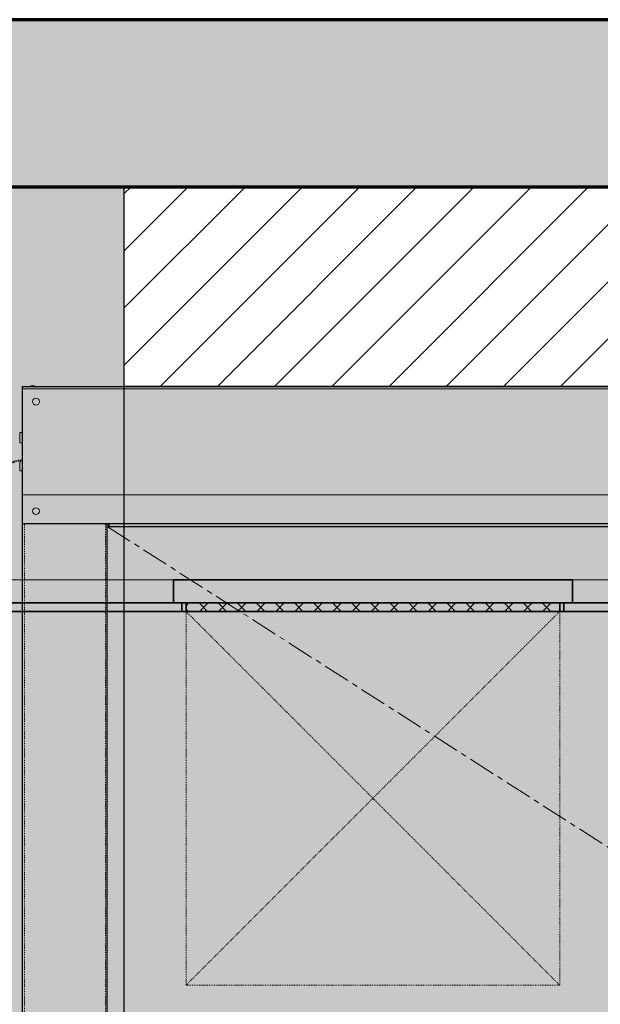
# Model space of a CAD drawing. Units: millimetres. Extents: x -948 to 53048, y -4568 to 6182.
# Drawn here: x 10377 to 11061, y 2037 to 3197 of the extents above; entities that cross this region are included whole.
import ezdxf

# ---------------------------------------------------------------- set-up
doc = ezdxf.new("R2010")
doc.units = ezdxf.units.MM
doc.linetypes.add('CENTER', pattern=[50.8, 31.75, -6.35, 6.35, -6.35])
doc.linetypes.add('DASH', pattern=[2, 1, -1])
for name, color, linetype, lineweight in [('!SCS - Curtain', 30, 'Continuous', 30), ('0.15 Dashed', 12, 'DASH', 15), ('0.3 Continous', 16, 'Continuous', 30), ('0.4 Dashed', 34, 'DASH', 40), ('Ann - Text', 160, 'Continuous', 20), ('Arch - 0.15', 72, 'Continuous', 15), ('Arch - 0.2', 74, 'Continuous', 20), ('Arch - 0.35', 76, 'Continuous', 35), ('Arch - Concrete .7', 154, 'Continuous', 70), ('EL - Controllers', 10, 'Continuous', 20), ('Hatch', 132, 'Continuous', 9)]:
    doc.layers.add(name, color=color, linetype=linetype, lineweight=lineweight)
doc.layers.add('Construction', color=241, linetype='Continuous', transparency=0.5)

msp = doc.modelspace()

# ---------------------------------------------------------------- hatches: boundary and pattern name
at = {"layer": '!SCS - Curtain', "true_color": 0xffffff, "transparency": 33554687}
msp.add_hatch(color=7, dxfattribs=at).paths.add_polyline_path([(10380, 2765), (10380, 0), (10480, 0), (10480, 2603), (10482, 2603), (10482, 2600), (14518, 2600), (14518, 2603), (14520, 2603), (14520, 0), (14620, 0), (14620, 2765)])
at = {"layer": '!SCS - Curtain', "true_color": 0xfefefe, "transparency": 33554559}
msp.add_hatch(color=7, dxfattribs=at).paths.add_polyline_path([(10480, 2603), (10482, 2603), (10482, 2600), (14518, 2600), (14518, 2603), (14520, 2603), (14520, 43.8), (14500, 43.8), (14500, 60.5), (10500, 60.5), (10500, 43.8), (10480, 43.8)])
at = {"layer": 'Ann - Text', "true_color": 0x3f4040, "transparency": 33554687}
h = msp.add_hatch(dxfattribs=at)
h.set_pattern_fill('1REVIT_CONCRETE', color=250, pattern_type=2)
h.set_pattern_definition([(50, (10000, 0), (91.09195, -7.9692), [9.525, -104.775]), (355, (10000, 0), (-17.6212, 95.5283), [7.62, -83.82]), (100.451, (10007.59, -0.66), (73.4713, 87.5579), [8.095, -89.045]), (46.184, (10000, 25.4), (135.5398, -21.0213), [14.287, -157.162]), (96.636, (10011.3, 23.65), (118.7017, 123.7142), [12.143, -133.568]), (351.184, (10000, 25.4), (118.703, 123.713), [11.43, -125.73]), (21, (10012.7, 19.05), (75.8073, -51.1323), [9.525, -104.775]), (326, (10012.7, 19.05), (30.9012, 92.0939), [7.62, -83.82]), (71.451, (10019.02, 14.79), (106.7084, 40.9602), [8.095, -89.045]), (37.5, (10000, 0), (1.54416, 42.27754), [3.353, -79.451, 3.353, -81.737, -84.137]), (37.5, (10000, 0), (1.54416, 42.27754), [-167.894, 3.353, -80.785]), (7.5, (10000, 0), (33.40972, 50.09037), [3.353, -45.161, 3.353, -77.546, -32.067]), (7.5, (10000, 0), (33.40972, 50.09037), [-129.413, 3.353, -28.715]), (327.5, (9971.68, 0), (67.79551, -2.86403), [3.353, -28.397, 3.353, -95.707, -131.445]), (327.5, (9971.68, 0), (67.79551, -2.86403), [-130.81, 3.353, -128.092]), (317.5, (9958.98, 0), (74.0648, 12.71375), [3.353, -37.922, 3.353, -62.433, -93.345]), (317.5, (9958.98, 0), (74.0648, 12.71375), [-107.061, 3.353, -89.992])])
h.paths.add_polyline_path([(15000, 3000), (15000, 3196.7), (9685.2, 3196.7), (9685.2, 3000)])
at = {"layer": 'Ann - Text', "true_color": 0xebebeb, "transparency": 33554687}
h = msp.add_hatch(color=7, dxfattribs=at)
h.dxf.hatch_style = 1
h.paths.add_polyline_path([(9685.2, 0), (10500, 0), (10500, 3000), (9685.2, 3000)])
at = {"layer": 'Ann - Text', "true_color": 0x3f4040, "transparency": 33554687}
h = msp.add_hatch(dxfattribs=at)
h.set_pattern_fill('1REVIT_PLASTER', color=250, scale=0.05, pattern_type=2)
h.set_pattern_definition([(0, (14880, 2500), (40.64, 10.16), [1.6764, -28.8036, 1.6764, -28.8036, -162.56]), (0, (14880, 2500), (40.64, 10.16), [-60.96, 1.6764, -59.2836, 1.6764, -28.8036, -71.12]), (0, (14880, 2500), (40.64, 10.16), [-152.4, 1.6764, -18.6436, 1.6764, -49.1236]), (120, (14895.24, 2505.08), (-29.118818, 30.115272), [1.6764, -28.8036, 1.6764, -28.8036, -162.56]), (120, (14895.24, 2505.08), (-29.118818, 30.115272), [-60.96, 1.6764, -59.2836, 1.6764, -28.8036, -71.12]), (120, (14895.24, 2505.08), (-29.118818, 30.115272), [-152.4, 1.6764, -18.6436, 1.6764, -49.1236]), (240, (14900.32, 2525.4), (-11.521182, -40.275272), [1.6764, -28.8036, 1.6764, -28.8036, -162.56]), (240, (14900.32, 2525.4), (-11.521182, -40.275272), [-60.96, 1.6764, -59.2836, 1.6764, -28.8036, -71.12]), (240, (14900.32, 2525.4), (-11.521182, -40.275272), [-152.4, 1.6764, -18.6436, 1.6764, -49.1236])])
h.paths.add_polyline_path([(9685.2, 2500), (15000, 2500), (15000, 2510), (9685.2, 2510)])
at = {"layer": 'Arch - 0.2', "true_color": 0xffffff, "transparency": 33554687}
h = msp.add_hatch(color=7, dxfattribs=at)
h.dxf.hatch_style = 1
h.paths.add_polyline_path([(9695.2, 2510), (14990, 2510), (14990, 2537.3), (9695.2, 2537.3)])
h = msp.add_hatch(color=7, dxfattribs=at)
h.dxf.hatch_style = 1
h.paths.add_polyline_path([(10557.8, 2537.3), (11027.8, 2537.3), (11027.8, 2510), (11017.8, 2510), (11017.8, 2500), (11012.8, 2500), (11012.8, 2510), (10572.8, 2510), (10572.8, 2500), (10567.8, 2500), (10567.8, 2510), (10557.8, 2510)])
at = {"layer": 'Arch - 0.35', "true_color": 0x424242, "transparency": 33554687}
h = msp.add_hatch(dxfattribs=at)
h.set_pattern_fill('ANSI37', color=250, scale=5)
h.set_pattern_definition([(45, (4733.744, 57.597), (-11.22532, 11.22532), []), (135, (4733.744, 57.597), (-11.22532, -11.22532), [])])
h.paths.add_polyline_path([(10572.8, 2500), (11012.8, 2500), (11012.8, 2510), (10572.8, 2510)])
at = {"layer": 'Hatch', "true_color": 0x939598, "transparency": 33554687}
h = msp.add_hatch(dxfattribs=at)
h.set_pattern_fill('ANSI31', color=252, scale=15)
h.set_pattern_definition([(45, (10000, 0), (-33.67596, 33.67596), [])])
h.paths.add_polyline_path([(10500, 3000), (14500, 3000), (14500, 2765), (10500, 2765)])

# ---------------------------------------------------------------- linework, layer by layer
at = {"layer": '!SCS - Curtain'}
for p, q in [((10380, 0), (10380, 2765)), ((10380, 2765), (14620, 2765)), ((10482, 2603), (10380, 2603)), ((10480, 0), (10480, 2603)), ((14518, 2603), (10482, 2603)), ((10482, 2600), (10482, 2603)), ((10482, 2600), (14518, 2600))]:
    msp.add_line(p, q, dxfattribs=at)
at = {"layer": '!SCS - Curtain', "lineweight": 5, "transparency": 33554559}
for p, q in [((14620, 2762), (10380, 2762)), ((10380, 2710.5), (10376.8, 2710.5)), ((10376.8, 2710.5), (10376.8, 2698.5)), ((10376.8, 2698.5), (10380, 2698.5)), ((10380, 2677.5), (10376.8, 2677.5)), ((10376.8, 2677.5), (10376.8, 2665.5)), ((10376.8, 2665.5), (10380, 2665.5)), ((14620, 2637.2), (10380, 2637.2))]:
    msp.add_line(p, q, dxfattribs=at)
at = {"layer": '!SCS - Curtain', "linetype": 'DASH', "lineweight": 5, "transparency": 33554534}
for p, q in [((10382.3, 0), (10382.3, 2603)), ((10477.7, 0), (10477.7, 2603))]:
    msp.add_line(p, q, dxfattribs=at)
at = {"layer": '!SCS - Curtain', "color": 253, "linetype": 'CENTER', "lineweight": 0, "true_color": 0xa8a8a8}
msp.add_line((10480, 2600), (14520, 12.9), dxfattribs=at)
at = {"layer": '!SCS - Curtain', "lineweight": 5, "transparency": 33554559}
msp.add_lwpolyline([(10380, 2765), (10380, 0), (10480, 0), (10480, 2603), (10482, 2603), (10482, 2600), (14518, 2600), (14518, 2603), (14520, 2603), (14520, 0), (14620, 0), (14620, 2765)], close=True, dxfattribs=at)
for centre in [(10396, 2747), (10396, 2618)]:
    msp.add_circle(centre, 4, dxfattribs=at)
msp.add_arc((10392, 2757.5), 8.5, 61.9275, 118.0725, dxfattribs=at)
at = {"layer": '0.15 Dashed'}
for p, q in [((11012.8, 2500), (10572.8, 2060)), ((10572.8, 2500), (11012.8, 2060))]:
    msp.add_line(p, q, dxfattribs=at)
msp.add_lwpolyline([(10572.8, 2500), (11012.8, 2500), (11012.8, 2060), (10572.8, 2060)], close=True, dxfattribs=at)
at = {"layer": '0.3 Continous'}
for points in [[(9685.2, 0), (10500, 0), (10500, 3000), (9685.2, 3000)], [(10500, 3000), (14500, 3000), (14500, 2765), (10500, 2765)]]:
    msp.add_lwpolyline(points, close=True, dxfattribs=at)
at = {"layer": '0.4 Dashed'}
msp.add_open_spline([(10380, 2677.5), (10344, 2678.1), (10340.8, 2573.3), (10294.3, 2559.7), (10234, 2560.8), (10234.1, 2689.9)], degree=3, knots=[0, 0, 0, 0, 1, 2, 5, 5, 5, 5], dxfattribs=at)
at = {"layer": 'Arch - 0.15'}
for p, q in [((10557.8, 2510), (10557.8, 2537.3)), ((11027.8, 2537.3), (10557.8, 2537.3)), ((11027.8, 2510), (11027.8, 2537.3))]:
    msp.add_line(p, q, dxfattribs=at)
msp.add_lwpolyline([(9695.2, 2510), (14990, 2510), (14990, 2537.3), (9695.2, 2537.3)], close=True, dxfattribs=at)
at = {"layer": 'Arch - 0.35', "color": 7, "true_color": 0xffffff}
msp.add_lwpolyline([(10557.8, 2537.3), (11027.8, 2537.3), (11027.8, 2510), (11017.8, 2510), (11017.8, 2500), (11012.8, 2500), (11012.8, 2510), (10572.8, 2510), (10572.8, 2500), (10567.8, 2500), (10567.8, 2510), (10557.8, 2510)], close=True, dxfattribs=at)
at = {"layer": 'Arch - 0.35'}
for points in [[(9685.2, 2500), (15000, 2500), (15000, 2510), (9685.2, 2510)], [(10572.8, 2500), (11012.8, 2500), (11012.8, 2510), (10572.8, 2510)]]:
    msp.add_lwpolyline(points, close=True, dxfattribs=at)
for points in [[(10557.8, 2510), (10567.8, 2510), (10567.8, 2500)], [(11027.8, 2510), (11017.8, 2510), (11017.8, 2500)]]:
    msp.add_lwpolyline(points, dxfattribs=at)
at = {"layer": 'Arch - Concrete .7'}
msp.add_lwpolyline([(9685.2, 3000), (15000, 3000), (15000, 3196.7), (9685.2, 3196.7)], close=True, dxfattribs=at)
at = {"layer": 'Construction'}
msp.add_lwpolyline([(10480, 2603), (10482, 2603), (10482, 2600), (14518, 2600), (14518, 2603), (14520, 2603), (14520, 43.8), (14500, 43.8), (14500, 60.5), (10500, 60.5), (10500, 43.8), (10480, 43.8)], close=True, dxfattribs=at)
at = {"layer": 'EL - Controllers'}
msp.add_lwpolyline([(9685.2, 0), (15000, 0), (15000, 3000), (9685.2, 3000)], close=True, dxfattribs=at)

doc.saveas('drawing.dxf')
